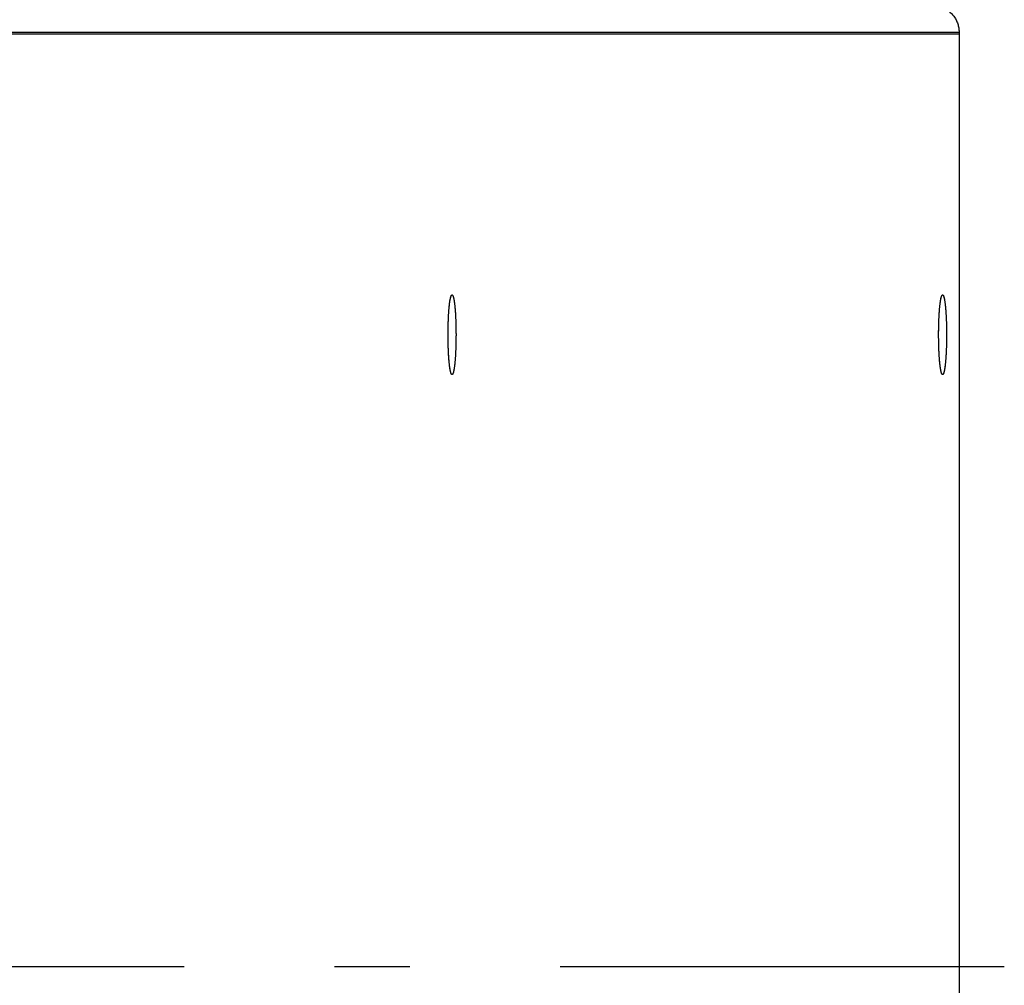
# Model space of a CAD drawing. Extents: x 8893 to 13743, y -3152 to 782.
# Drawn here: x 13678 to 13743, y -2012 to -1948 of the extents above; entities that cross this region are included whole.
import ezdxf

# ---------------------------------------------------------------- set-up
doc = ezdxf.new("R2010")
doc.units = 0
doc.header["$LTSCALE"] = 5
doc.linetypes.add('AUSGEZOGEN', pattern=[0])
doc.linetypes.add('MLA3', pattern=[15, 10, -2, 1, -2])
doc.layers.add('SPS', color=1, linetype='MLA3')
doc.layers.add('VLB', color=7, linetype='AUSGEZOGEN')

msp = doc.modelspace()

# ---------------------------------------------------------------- linework, layer by layer
at = {"layer": 'SPS'}
msp.add_line((13038.70701259351, -2011.063256117359), (13743.21961251571, -2011.063256117359), dxfattribs=at)
at = {"layer": 'VLB'}
for p, q in [((13639.46331255461, -1948.933926937059), (13740.20961251551, -1948.933926937059)), ((13740.20961251551, -1948.933926937059), (13740.20961251551, -2073.063256117359)), ((13639.46331255461, -1949.063256117359), (13740.20961251551, -1949.063256117359)), ((13740.20961251551, -1949.063256117359), (13740.20961251551, -2073.192585297759))]:
    msp.add_line(p, q, dxfattribs=at)
for points, start_tangent, end_tangent in [([(13739.46636963722, -1947.501412963859), (13739.68133322731, -1947.679954010259), (13739.86511355301, -1947.890324760159), (13740.01295112041, -1948.127233526659), (13740.12132012581, -1948.384523061559), (13740.18735688661, -1948.655716858259), (13740.20961251551, -1948.933926937059)], (0.8180071586619564, -0.575208039215198), (0, -1)), ([(13706.25409755011, -1968.569576849859), (13706.25630896762, -1968.463844929659), (13706.25902382181, -1968.356276307159), (13706.26218318241, -1968.249947967359), (13706.26578150681, -1968.145046446459), (13706.26981248221, -1968.041755777359), (13706.27426903701, -1967.940257166959), (13706.27914335291, -1967.840728678259), (13706.28442687861, -1967.743344918159), (13706.29011034501, -1967.648276730859), (13706.29618378151, -1967.555690898159), (13706.30263653311, -1967.465749847059), (13706.30945727951, -1967.378611364859), (13706.31663405482, -1967.294428322059), (13706.32415426862, -1967.213348404159), (13706.33200472781, -1967.135513853059), (13706.34017166001, -1967.061061216959), (13706.34864073761, -1966.990121110959), (13706.35739710311, -1966.922817988359), (13706.36642539471, -1966.859269921459), (13706.37570977391, -1966.799588395259), (13706.38523395261, -1966.743878111559), (13706.39498122211, -1966.692236804859), (13706.40493448251, -1966.644755071859), (13706.41507627241, -1966.601516211359), (13706.42538879961, -1966.562596079259), (13706.43585397241, -1966.528062954559), (13706.44645343141, -1966.497977420159), (13706.45716858162, -1966.472392256259), (13706.46798062481, -1966.451352347959), (13706.47887059311, -1966.434894606359), (13706.48981938182, -1966.423047904059), (13706.50080778312, -1966.415833024059), (13706.50933836672, -1966.413439737459)], (0.01880798350530302, 0.999823114233945), (0.9928617260688882, 0.1192710899904418)), ([(13706.25415190551, -1968.566695669059), (13706.25524024391, -1968.512290136759), (13706.25775477281, -1968.404227916359), (13706.26071603442, -1968.297321855459), (13706.26411883351, -1968.191759503559), (13706.26795720071, -1968.087726052759), (13706.27222440202, -1967.985404013259), (13706.27691295131, -1967.884972892559), (13706.28201462342, -1967.786608881059), (13706.28752046811, -1967.690484542559), (13706.29342082631, -1967.596768511859), (13706.29970534692, -1967.505625198859), (13706.30636300461, -1967.417214499659), (13706.31338211961, -1967.331691516859), (13706.32075037811, -1967.249206286659), (13706.32845485351, -1967.169903516359), (13706.33648202962, -1967.093922329859), (13706.34481782411, -1967.021396024059), (13706.35344761302, -1966.952451834659), (13706.36235625692, -1966.887210713159), (13706.37152812702, -1966.825787114859), (13706.38094713261, -1966.768288797359), (13706.39059674961, -1966.714816632459), (13706.40046004931, -1966.665464428359), (13706.41051972822, -1966.620318765659), (13706.42075813812, -1966.579458845259), (13706.43115731741, -1966.542956349159), (13706.44169902241, -1966.510875315359), (13706.45236475941, -1966.483272024759), (13706.46313581702, -1966.460194902959), (13706.47399329921, -1966.441684435059), (13706.48491815821, -1966.427773094659), (13706.49589122811, -1966.418485287059), (13706.50689325841, -1966.413837306159), (13706.50934015551, -1966.413446599159)], (0.01892175189451418, 0.9998209676263258), (0.9937022216170206, 0.1120530889953415)), ([(13706.50933836672, -1966.413439737459), (13706.51181651941, -1966.413262623759), (13706.51239895781, -1966.413256753359)], (0.9928617280193798, 0.1192710737537448), (0.9999985950344763, -0.001676284305638856)), ([(13706.50934015551, -1966.413446599159), (13706.51239910311, -1966.413274989059)], (0.9937022221177737, 0.1120530845545931), (1, 0)), ([(13706.51239895781, -1966.413256753359), (13706.52282627781, -1966.415341212559), (13706.53381774341, -1966.422065143859), (13706.54477163341, -1966.433422621559), (13706.55566873101, -1966.449393720859), (13706.56648991901, -1966.469950423059), (13706.57721621331, -1966.495056664559), (13706.58782879631, -1966.524668400659), (13706.59830905011, -1966.558733682159), (13706.60863858862, -1966.597192747159), (13706.61879929031, -1966.639978125159), (13706.62877333002, -1966.687014756259), (13706.63854320971, -1966.738220122159), (13706.64809178982, -1966.793504391259), (13706.65740231882, -1966.852770576159), (13706.66645846291, -1966.915914703859), (13706.67524433451, -1966.982825997959), (13706.68374452031, -1967.053387073459), (13706.69194410801, -1967.127474142259), (13706.69982871271, -1967.204957230459), (13706.70738450221, -1967.285700406259), (13706.71459822112, -1967.369562018859), (13706.72145721401, -1967.456394946459), (13706.72794944792, -1967.546046854459), (13706.73406353331, -1967.638360463159), (13706.73978874391, -1967.733173822959), (13706.74511503592, -1967.830320599159), (13706.75003306501, -1967.929630363059), (13706.75453420341, -1968.030928891859), (13706.75861055461, -1968.134038473359), (13706.76225496721, -1968.238778218359), (13706.76546104781, -1968.344964377759), (13706.76822317172, -1968.452410664959), (13706.77053649322, -1968.560928582659), (13706.77239695401, -1968.670327753559), (13706.77380129031, -1968.780416254259), (13706.77474703831, -1968.891000952259), (13706.77523253892, -1969.001887844259), (13706.77525694031, -1969.112882397159), (13706.77482019981, -1969.223789888659), (13706.77392308351, -1969.334415749359), (13706.77256716522, -1969.444565903959), (13706.77075482381, -1969.554047111659)], (0.9999985950445973, -0.001676278268003594), (-0.01869412092715032, -0.9998252496525386)), ([(13706.51239910311, -1966.413274989059), (13706.51790494781, -1966.413837306159), (13706.52890697811, -1966.418485287059), (13706.53988004801, -1966.427773094659), (13706.55080490702, -1966.441684435059), (13706.56166238921, -1966.460194902959), (13706.57243344681, -1966.483272024759), (13706.58309918381, -1966.510875315359), (13706.59364088882, -1966.542956349159), (13706.60404006811, -1966.579458845259), (13706.61427847801, -1966.620318765659), (13706.62433815691, -1966.665464428359), (13706.63420145661, -1966.714816632459), (13706.64385107362, -1966.768288797359), (13706.65327007921, -1966.825787114859), (13706.66244194931, -1966.887210713159), (13706.67135059321, -1966.952451834659), (13706.67998038212, -1967.021396024059), (13706.68831617661, -1967.093922329859), (13706.69634335271, -1967.169903516359), (13706.70404782812, -1967.249206286659), (13706.71141608661, -1967.331691516859), (13706.71843520162, -1967.417214499659), (13706.72509285931, -1967.505625198859), (13706.73137737991, -1967.596768511859), (13706.73727773811, -1967.690484542559), (13706.74278358291, -1967.786608881059), (13706.74788525491, -1967.884972892559), (13706.75257380421, -1967.985404013259), (13706.75684100551, -1968.087726052759), (13706.76067937271, -1968.191759503559), (13706.76408217181, -1968.297321855459), (13706.76704343341, -1968.404227916359), (13706.76955796231, -1968.512290136759), (13706.77162134711, -1968.621318938559), (13706.77322996801, -1968.731123048459), (13706.77438100302, -1968.841509832559), (13706.77507243271, -1968.952285634959), (13706.77530304411, -1969.063256117359)], (1, 0), (0, -1)), ([(13738.85984115491, -1968.569576849859), (13738.86205257241, -1968.463844929659), (13738.86476742661, -1968.356276307159), (13738.86792678731, -1968.249947967359), (13738.87152511162, -1968.145046446459), (13738.87555608711, -1968.041755777359), (13738.88001264181, -1967.940257166959), (13738.88488695772, -1967.840728678259), (13738.89017048341, -1967.743344918159), (13738.89585394981, -1967.648276730859), (13738.90192738631, -1967.555690898159), (13738.90838013791, -1967.465749847059), (13738.91520088431, -1967.378611364859), (13738.92237765971, -1967.294428322059), (13738.92989787342, -1967.213348404159), (13738.93774833261, -1967.135513853059), (13738.94591526482, -1967.061061216959), (13738.95438434241, -1966.990121110959), (13738.96314070791, -1966.922817988359), (13738.97216899961, -1966.859269921459), (13738.98145337871, -1966.799588395259), (13738.99097755742, -1966.743878111559), (13739.00072482691, -1966.692236804859), (13739.01067808742, -1966.644755071859), (13739.02081987721, -1966.601516211359), (13739.03113240441, -1966.562596079259), (13739.04159757731, -1966.528062954559), (13739.05219703632, -1966.497977420159), (13739.06291218641, -1966.472392256259), (13739.07372422961, -1966.451352347959), (13739.08461419791, -1966.434894606359), (13739.09556298671, -1966.423047904059), (13739.10655138791, -1966.415833024059), (13739.11508197161, -1966.413439737459)], (0.01880798350530302, 0.999823114233945), (0.9928617262566333, 0.1192710884275745)), ([(13738.85989551032, -1968.566695669059), (13738.86098384882, -1968.512290136759), (13738.86349837761, -1968.404227916359), (13738.86645963922, -1968.297321855459), (13738.86986243831, -1968.191759503559), (13738.87370080551, -1968.087726052759), (13738.87796800681, -1967.985404013259), (13738.88265655611, -1967.884972892559), (13738.88775822821, -1967.786608881059), (13738.89326407291, -1967.690484542559), (13738.89916443122, -1967.596768511859), (13738.90544895171, -1967.505625198859), (13738.91210660941, -1967.417214499659), (13738.91912572441, -1967.331691516859), (13738.92649398292, -1967.249206286659), (13738.93419845832, -1967.169903516359), (13738.94222563442, -1967.093922329859), (13738.95056142892, -1967.021396024059), (13738.95919121791, -1966.952451834659), (13738.96809986181, -1966.887210713159), (13738.97727173182, -1966.825787114859), (13738.98669073741, -1966.768288797359), (13738.99634035441, -1966.714816632459), (13739.00620365411, -1966.665464428359), (13739.01626333301, -1966.620318765659), (13739.02650174292, -1966.579458845259), (13739.03690092222, -1966.542956349159), (13739.04744262731, -1966.510875315359), (13739.05810836421, -1966.483272024759), (13739.06887942181, -1966.460194902959), (13739.07973690402, -1966.441684435059), (13739.09066176301, -1966.427773094659), (13739.10163483291, -1966.418485287059), (13739.11263686321, -1966.413837306159), (13739.11508376031, -1966.413446599159)], (0.01892175189365111, 0.9998209676263423), (0.9937022217689172, 0.112053087648302)), ([(13739.11508197161, -1966.413439737459), (13739.11756012421, -1966.413262623759), (13739.11814256261, -1966.413256753359)], (0.9928617275560104, 0.1192710776110225), (0.9999985950344763, -0.001676284305638856)), ([(13739.11508376031, -1966.413446599159), (13739.11814270791, -1966.413274989059)], (0.9937022221177737, 0.1120530845545931), (1, 0)), ([(13739.11814256261, -1966.413256753359), (13739.12856988261, -1966.415341212559), (13739.13956134821, -1966.422065143859), (13739.15051523821, -1966.433422621559), (13739.16141233581, -1966.449393720859), (13739.17223352382, -1966.469950423059), (13739.18295981811, -1966.495056664559), (13739.19357240111, -1966.524668400659), (13739.20405265491, -1966.558733682159), (13739.21438219342, -1966.597192747159), (13739.22454289511, -1966.639978125159), (13739.23451693482, -1966.687014756259), (13739.24428681452, -1966.738220122159), (13739.25383539461, -1966.793504391259), (13739.26314592361, -1966.852770576159), (13739.27220206771, -1966.915914703859), (13739.28098793942, -1966.982825997959), (13739.28948812512, -1967.053387073459), (13739.29768771281, -1967.127474142259), (13739.30557231751, -1967.204957230459), (13739.31312810701, -1967.285700406259), (13739.32034182591, -1967.369562018859), (13739.32720081881, -1967.456394946459), (13739.33369305271, -1967.546046854459), (13739.33980713811, -1967.638360463159), (13739.34553234881, -1967.733173822959), (13739.35085864072, -1967.830320599159), (13739.35577666991, -1967.929630363059), (13739.36027780832, -1968.030928891859), (13739.36435415941, -1968.134038473359), (13739.36799857211, -1968.238778218359), (13739.37120465261, -1968.344964377759), (13739.37396677651, -1968.452410664959), (13739.37628009801, -1968.560928582659), (13739.37814055891, -1968.670327753559), (13739.37954489511, -1968.780416254259), (13739.38049064311, -1968.891000952259), (13739.38097614372, -1969.001887844259), (13739.38100054511, -1969.112882397159), (13739.38056380461, -1969.223789888659), (13739.37966668831, -1969.334415749359), (13739.37831077001, -1969.444565903959), (13739.37649842861, -1969.554047111659)], (0.9999985950445973, -0.001676278268003594), (-0.01869412092715032, -0.9998252496525386)), ([(13739.11814270791, -1966.413274989059), (13739.12364855261, -1966.413837306159), (13739.13465058302, -1966.418485287059), (13739.14562365292, -1966.427773094659), (13739.15654851182, -1966.441684435059), (13739.16740599402, -1966.460194902959), (13739.17817705161, -1966.483272024759), (13739.18884278862, -1966.510875315359), (13739.19938449362, -1966.542956349159), (13739.20978367292, -1966.579458845259), (13739.22002208281, -1966.620318765659), (13739.23008176171, -1966.665464428359), (13739.23994506141, -1966.714816632459), (13739.24959467841, -1966.768288797359), (13739.25901368402, -1966.825787114859), (13739.26818555411, -1966.887210713159), (13739.27709419801, -1966.952451834659), (13739.28572398692, -1967.021396024059), (13739.29405978141, -1967.093922329859), (13739.30208695752, -1967.169903516359), (13739.30979143301, -1967.249206286659), (13739.31715969141, -1967.331691516859), (13739.32417880642, -1967.417214499659), (13739.33083646411, -1967.505625198859), (13739.33712098471, -1967.596768511859), (13739.34302134291, -1967.690484542559), (13739.34852718771, -1967.786608881059), (13739.35362885971, -1967.884972892559), (13739.35831740911, -1967.985404013259), (13739.36258461042, -1968.087726052759), (13739.36642297751, -1968.191759503559), (13739.36982577671, -1968.297321855459), (13739.37278703821, -1968.404227916359), (13739.37530156711, -1968.512290136759), (13739.37736495191, -1968.621318938559), (13739.37897357292, -1968.731123048459), (13739.38012460781, -1968.841509832559), (13739.38081603752, -1968.952285634959), (13739.38104664901, -1969.063256117359)], (1, 0), (0, -1)), ([(13706.25404338241, -1968.572465123159), (13706.25409755011, -1968.569576849859)], (0.01869411279324244, 0.9998252498046214), (0.01880799989863365, 0.999823113925565)), ([(13706.25404337521, -1968.572465118359), (13706.25409754271, -1968.569576849659)], (0.01869407334671066, 0.9998252505421674), (0.01880803114453579, 0.9998231133377876)), ([(13706.25409754271, -1968.569576849659), (13706.25415190551, -1968.566695669059)], (0.01880800344862457, 0.9998231138587849), (0.01892175610531636, 0.9998209675466357)), ([(13738.85978698721, -1968.572465123159), (13738.85984115491, -1968.569576849859)], (0.01869411279324244, 0.9998252498046214), (0.01880799989863365, 0.999823113925565)), ([(13738.85978698001, -1968.572465118359), (13738.85984114762, -1968.569576849659)], (0.01869407334671066, 0.9998252505421674), (0.01880803114453579, 0.9998231133377876)), ([(13738.85984114762, -1968.569576849659), (13738.85989551032, -1968.566695669059)], (0.01880800344862457, 0.9998231138587849), (0.01892175610531636, 0.9998209675466357)), ([(13706.24949515601, -1969.063256121859), (13706.24950666032, -1969.038468819659)], (4.841187721342374e-08, 0.9999999999999988), (0.0009281847816196774, 0.9999995692364129)), ([(13706.24949516212, -1969.063256117359), (13706.24950666032, -1969.038468819659)], (0, 1), (0.0009278418232770902, 0.9999995695546829)), ([(13706.24949531821, -1969.066200995759), (13706.24949515601, -1969.063256121859)], (-0.000110225432073038, 0.999999993925177), (3.395731138097286e-08, 0.9999999999999994)), ([(13706.24949532431, -1969.066200995759), (13706.24949516212, -1969.063256117359)], (-0.0001101913026394605, 0.9999999939289386), (0, 1)), ([(13706.24949580132, -1969.069128401559), (13706.24949531821, -1969.066200995759)], (-0.0002198533617822893, 0.9999999758322495), (-0.000110234118563045, 0.9999999939242197)), ([(13706.50718013811, -1971.712732852959), (13706.50689325841, -1971.712674928559), (13706.49589122811, -1971.708026947759), (13706.48491815821, -1971.698739140159), (13706.47399329921, -1971.684827799759), (13706.46313581702, -1971.666317331859), (13706.45236475941, -1971.643240209959), (13706.44169902241, -1971.615636919359), (13706.43115731741, -1971.583555885559), (13706.42075813812, -1971.547053389559), (13706.41051972822, -1971.506193469059), (13706.40046004931, -1971.461047806459), (13706.39059674961, -1971.411695602359), (13706.38094713261, -1971.358223437459), (13706.37152812702, -1971.300725119959), (13706.36235625692, -1971.239301521559), (13706.35344761302, -1971.174060400159), (13706.34481782411, -1971.105116210759), (13706.33648202962, -1971.032589904859), (13706.32845485351, -1970.956608718459), (13706.32075037811, -1970.877305948059), (13706.31338211961, -1970.794820717959), (13706.30636300461, -1970.709297735159), (13706.29970534692, -1970.620887035959), (13706.29342082631, -1970.529743722859), (13706.28752046811, -1970.436027692259), (13706.28201462342, -1970.339903353759), (13706.27691295131, -1970.241539342259), (13706.27222440202, -1970.141108221559), (13706.26795720071, -1970.038786181959), (13706.26411883351, -1969.934752731259), (13706.26071603442, -1969.829190379259), (13706.25775477281, -1969.722284318359), (13706.25524024391, -1969.614222098059), (13706.25317685911, -1969.505193296159), (13706.25156823821, -1969.395389186359), (13706.25041720321, -1969.285002402259), (13706.24972577351, -1969.174226599759), (13706.24949532431, -1969.066200995759)], (-0.9812957513633828, 0.1925062293957634), (-0.0001102047716695404, 0.9999999939274543)), ([(13706.50718246361, -1971.712720663559), (13706.50197192841, -1971.711171022259), (13706.49098046282, -1971.704447090959), (13706.48002657282, -1971.693089613259), (13706.46912947522, -1971.677118513959), (13706.45830828722, -1971.656561811759), (13706.44758199291, -1971.631455570259), (13706.43696940992, -1971.601843834159), (13706.42648915611, -1971.567778552559), (13706.41615961761, -1971.529319487659), (13706.40599891591, -1971.486534109559), (13706.39602487621, -1971.439497478459), (13706.38625499652, -1971.388292112559), (13706.37670641641, -1971.333007843559), (13706.36739588741, -1971.273741658659), (13706.35833974331, -1971.210597530959), (13706.34955387171, -1971.143686236859), (13706.34105368592, -1971.073125161259), (13706.33285409821, -1970.999038092559), (13706.32496949351, -1970.921555004359), (13706.31741370402, -1970.840811828559), (13706.31019998511, -1970.756950215959), (13706.30334099221, -1970.670117288359), (13706.29684875831, -1970.580465380359), (13706.29073467292, -1970.488151771659), (13706.28500946231, -1970.393338411859), (13706.27968317031, -1970.296191635659), (13706.27476514121, -1970.196881871659), (13706.27026400281, -1970.095583342959), (13706.26618765161, -1969.992473761459), (13706.26254323902, -1969.887734016359), (13706.25933715842, -1969.781547856959), (13706.25657503451, -1969.674101569859), (13706.25426171301, -1969.565583652159), (13706.25240125211, -1969.456184481259), (13706.25099691591, -1969.346095980559), (13706.25005116791, -1969.235511282559), (13706.24956566731, -1969.124624390459), (13706.24949580132, -1969.069128401559)], (-0.9804693625099679, 0.196671882025106), (-0.0002198434763435783, 0.9999999758344228)), ([(13706.24950666032, -1969.038468819659), (13706.24954126592, -1969.013629837659), (13706.24997800641, -1968.902722346159), (13706.25087512271, -1968.792096485459), (13706.25223104101, -1968.681946330859), (13706.25359877351, -1968.596871441459)], (0.0009281835217106215, 0.9999995692375823), (0.01773448671748112, 0.9998427316237627)), ([(13706.24950666032, -1969.038468819659), (13706.24972577351, -1968.952285634959), (13706.25041720321, -1968.841509832559), (13706.25156823821, -1968.731123048459), (13706.25317685911, -1968.621318938559), (13706.25359877331, -1968.596871441459)], (0.0009278397833279048, 0.9999995695565757), (0.01773407256903925, 0.9998427389695423)), ([(13706.25359877351, -1968.596871441459), (13706.25404338241, -1968.572465123159)], (0.01773448834702029, 0.999842731594859), (0.01869412243406727, 0.9998252496243633)), ([(13706.25359877331, -1968.596871441459), (13706.25404337521, -1968.572465118359)], (0.01773407127705745, 0.9998427389924579), (0.01869406888781195, 0.999825250625537)), ([(13706.77530304411, -1969.063256117359), (13706.77507243271, -1969.174226599759), (13706.77438100302, -1969.285002402259), (13706.77322996801, -1969.395389186359), (13706.77162134711, -1969.505193296159), (13706.76955796231, -1969.614222098059), (13706.76704343341, -1969.722284318359), (13706.76408217181, -1969.829190379259), (13706.76067937271, -1969.934752731259), (13706.75684100551, -1970.038786181959), (13706.75257380421, -1970.141108221559), (13706.74788525491, -1970.241539342259), (13706.74278358291, -1970.339903353759), (13706.73727773811, -1970.436027692259), (13706.73137737991, -1970.529743722859), (13706.72509285931, -1970.620887035959), (13706.71843520162, -1970.709297735159), (13706.71141608661, -1970.794820717959), (13706.70404782812, -1970.877305948059), (13706.69634335271, -1970.956608718459), (13706.68831617661, -1971.032589904859), (13706.67998038212, -1971.105116210759), (13706.67135059321, -1971.174060400159), (13706.66244194931, -1971.239301521559), (13706.65327007921, -1971.300725119959), (13706.64385107362, -1971.358223437459), (13706.63420145661, -1971.411695602359), (13706.62433815691, -1971.461047806459), (13706.61427847801, -1971.506193469059), (13706.60404006811, -1971.547053389559), (13706.59364088882, -1971.583555885559), (13706.58309918381, -1971.615636919359), (13706.57243344681, -1971.643240209959), (13706.56166238921, -1971.666317331859), (13706.55080490702, -1971.684827799759), (13706.53988004801, -1971.698739140159), (13706.52890697811, -1971.708026947759), (13706.51790494781, -1971.712674928559), (13706.51239910311, -1971.713237245759)], (0, -1), (-1, 0)), ([(13738.85523876081, -1969.063256121859), (13738.85525026511, -1969.038468817359)], (4.84118725260045e-08, 0.9999999999999989), (0.0009281846954939846, 0.9999995692364929)), ([(13738.85523876692, -1969.063256117359), (13738.85525026511, -1969.038468817359)], (0, 1), (0.0009278417371832241, 0.9999995695547629)), ([(13738.85523892301, -1969.066200996059), (13738.85523876081, -1969.063256121859)], (-0.0001102254208441613, 0.9999999939251785), (3.395730792167623e-08, 0.9999999999999994)), ([(13738.85523892911, -1969.066200996059), (13738.85523876692, -1969.063256117359)], (-0.0001101912914140782, 0.9999999939289397), (0, 1)), ([(13738.85523940621, -1969.069128401559), (13738.85523892301, -1969.066200996059)], (-0.0002198533843128227, 0.9999999758322444), (-0.0001102341298598179, 0.9999999939242183)), ([(13739.11292374292, -1971.712732852959), (13739.11263686321, -1971.712674928559), (13739.10163483291, -1971.708026947759), (13739.09066176301, -1971.698739140159), (13739.07973690402, -1971.684827799759), (13739.06887942181, -1971.666317331859), (13739.05810836421, -1971.643240209959), (13739.04744262731, -1971.615636919359), (13739.03690092222, -1971.583555885559), (13739.02650174292, -1971.547053389559), (13739.01626333301, -1971.506193469059), (13739.00620365411, -1971.461047806459), (13738.99634035441, -1971.411695602359), (13738.98669073741, -1971.358223437459), (13738.97727173182, -1971.300725119959), (13738.96809986181, -1971.239301521559), (13738.95919121791, -1971.174060400159), (13738.95056142892, -1971.105116210759), (13738.94222563442, -1971.032589904859), (13738.93419845832, -1970.956608718459), (13738.92649398292, -1970.877305948059), (13738.91912572441, -1970.794820717959), (13738.91210660941, -1970.709297735159), (13738.90544895171, -1970.620887035959), (13738.89916443122, -1970.529743722859), (13738.89326407291, -1970.436027692259), (13738.88775822821, -1970.339903353759), (13738.88265655611, -1970.241539342259), (13738.87796800681, -1970.141108221559), (13738.87370080551, -1970.038786181959), (13738.86986243831, -1969.934752731259), (13738.86645963922, -1969.829190379259), (13738.86349837761, -1969.722284318359), (13738.86098384882, -1969.614222098059), (13738.85892046391, -1969.505193296159), (13738.85731184301, -1969.395389186359), (13738.85616080801, -1969.285002402259), (13738.85546937832, -1969.174226599759), (13738.85523892911, -1969.066200996059)], (-0.9812957512854885, 0.1925062297928277), (-0.0001102047716818608, 0.9999999939274542)), ([(13739.11292606841, -1971.712720663559), (13739.10771553321, -1971.711171022259), (13739.09672406761, -1971.704447090959), (13739.08577017761, -1971.693089613259), (13739.07487308002, -1971.677118513959), (13739.06405189202, -1971.656561811759), (13739.05332559782, -1971.631455570259), (13739.04271301471, -1971.601843834159), (13739.03223276102, -1971.567778552559), (13739.02190322242, -1971.529319487659), (13739.01174252071, -1971.486534109559), (13739.00176848102, -1971.439497478459), (13738.99199860132, -1971.388292112559), (13738.98245002121, -1971.333007843559), (13738.97313949221, -1971.273741658659), (13738.96408334811, -1971.210597530959), (13738.95529747651, -1971.143686236859), (13738.94679729072, -1971.073125161359), (13738.93859770301, -1970.999038092559), (13738.93071309831, -1970.921555004359), (13738.92315730881, -1970.840811828559), (13738.91594358991, -1970.756950215959), (13738.90908459701, -1970.670117288359), (13738.90259236311, -1970.580465380359), (13738.89647827771, -1970.488151771659), (13738.89075306711, -1970.393338411859), (13738.88542677511, -1970.296191635659), (13738.88050874601, -1970.196881871659), (13738.87600760761, -1970.095583342959), (13738.87193125641, -1969.992473761459), (13738.86828684382, -1969.887734016459), (13738.86508076321, -1969.781547856959), (13738.86231863941, -1969.674101569859), (13738.86000531781, -1969.565583652159), (13738.85814485701, -1969.456184481259), (13738.85674052071, -1969.346095980559), (13738.85579477271, -1969.235511282559), (13738.85530927212, -1969.124624390459), (13738.85523940621, -1969.069128401559)], (-0.9804693624599778, 0.1966718822743215), (-0.0002198434763435783, 0.9999999758344228)), ([(13738.85525026511, -1969.038468817359), (13738.85528487071, -1969.013629837659), (13738.85572161121, -1968.902722346159), (13738.85661872751, -1968.792096485459), (13738.85797464581, -1968.681946330859), (13738.85934237831, -1968.596871441359)], (0.0009281835265446732, 0.9999995692375778), (0.0177344868058141, 0.9998427316221958)), ([(13738.85525026511, -1969.038468817359), (13738.85546937832, -1968.952285634959), (13738.85616080801, -1968.841509832559), (13738.85731184301, -1968.731123048459), (13738.85892046391, -1968.621318938559), (13738.85934237811, -1968.596871441359)], (0.0009278397879500691, 0.9999995695565713), (0.01773407243501816, 0.9998427389719192)), ([(13738.85934237831, -1968.596871441359), (13738.85978698721, -1968.572465123159)], (0.01773448841966031, 0.9998427315935707), (0.01869412243406727, 0.9998252496243633)), ([(13738.85934237811, -1968.596871441359), (13738.85978698001, -1968.572465118359)], (0.01773407127705745, 0.9998427389924579), (0.01869406896438105, 0.9998252506241053)), ([(13739.38104664901, -1969.063256117359), (13739.38081603752, -1969.174226599759), (13739.38012460781, -1969.285002402259), (13739.37897357292, -1969.395389186359), (13739.37736495191, -1969.505193296159), (13739.37530156711, -1969.614222098059), (13739.37278703821, -1969.722284318359), (13739.36982577671, -1969.829190379259), (13739.36642297751, -1969.934752731259), (13739.36258461031, -1970.038786181959), (13739.35831740911, -1970.141108221559), (13739.35362885971, -1970.241539342259), (13739.34852718771, -1970.339903353759), (13739.34302134291, -1970.436027692259), (13739.33712098471, -1970.529743722859), (13739.33083646411, -1970.620887035959), (13739.32417880642, -1970.709297735159), (13739.31715969141, -1970.794820717959), (13739.30979143301, -1970.877305948059), (13739.30208695752, -1970.956608718459), (13739.29405978141, -1971.032589904859), (13739.28572398692, -1971.105116210759), (13739.27709419801, -1971.174060400159), (13739.26818555411, -1971.239301521559), (13739.25901368402, -1971.300725119959), (13739.24959467841, -1971.358223437459), (13739.23994506141, -1971.411695602359), (13739.23008176171, -1971.461047806459), (13739.22002208281, -1971.506193469059), (13739.20978367292, -1971.547053389559), (13739.19938449362, -1971.583555885559), (13739.18884278862, -1971.615636919359), (13739.17817705161, -1971.643240209959), (13739.16740599402, -1971.666317331859), (13739.15654851182, -1971.684827799759), (13739.14562365292, -1971.698739140159), (13739.13465058302, -1971.708026947759), (13739.12364855261, -1971.712674928559), (13739.11814270791, -1971.713237245759)], (0, -1), (-1, 0)), ([(13706.77075482381, -1969.554047111659), (13706.76848923861, -1969.662667305059), (13706.76577438441, -1969.770235927659), (13706.76261502381, -1969.876564267459), (13706.75901669942, -1969.981465788359), (13706.75498572402, -1970.084756457459), (13706.75052916921, -1970.186255067859), (13706.74565485332, -1970.285783556459), (13706.74037132761, -1970.383167316659), (13706.73468786122, -1970.478235503959), (13706.72861442472, -1970.570821336659), (13706.72216167311, -1970.660762387659), (13706.71534092672, -1970.747900869859), (13706.70816415141, -1970.832083912759), (13706.70064393761, -1970.913163830559), (13706.69279347841, -1970.990998381759), (13706.68462654622, -1971.065451017859), (13706.67615746861, -1971.136391123759), (13706.66740110311, -1971.203694246459), (13706.65837281151, -1971.267242313359), (13706.64908843231, -1971.326923839459), (13706.63956425362, -1971.382634123259), (13706.62981698411, -1971.434275429859), (13706.61986372371, -1971.481757162959), (13706.60972193382, -1971.524996023359), (13706.59940940662, -1971.563916155559), (13706.58894423381, -1971.598449280259), (13706.57834477471, -1971.628534814659), (13706.56762962461, -1971.654119978559), (13706.55681758142, -1971.675159886859), (13706.54592761312, -1971.691617628359), (13706.53497882441, -1971.703464330759), (13706.52399042311, -1971.710679210759), (13706.51298168681, -1971.713249611059), (13706.51239924842, -1971.713255481459)], (-0.01869412091424887, -0.9998252496527799), (-0.9999985950449714, 0.001676278044854181)), ([(13739.37649842861, -1969.554047111659), (13739.37423284351, -1969.662667305059), (13739.37151798921, -1969.770235927659), (13739.36835862861, -1969.876564267459), (13739.36476030422, -1969.981465788359), (13739.36072932882, -1970.084756457459), (13739.35627277401, -1970.186255067859), (13739.35139845811, -1970.285783556459), (13739.34611493241, -1970.383167316659), (13739.34043146601, -1970.478235503959), (13739.33435802961, -1970.570821336659), (13739.32790527801, -1970.660762387659), (13739.32108453152, -1970.747900869859), (13739.31390775622, -1970.832083912759), (13739.30638754242, -1970.913163830559), (13739.29853708332, -1970.990998381759), (13739.29037015111, -1971.065451017859), (13739.28190107341, -1971.136391123759), (13739.27314470791, -1971.203694246459), (13739.26411641631, -1971.267242313359), (13739.25483203711, -1971.326923839459), (13739.24530785851, -1971.382634123259), (13739.23556058891, -1971.434275429859), (13739.22560732851, -1971.481757162959), (13739.21546553861, -1971.524996023359), (13739.20515301141, -1971.563916155559), (13739.19468783862, -1971.598449280259), (13739.18408837961, -1971.628534814659), (13739.17337322941, -1971.654119978559), (13739.16256118621, -1971.675159886859), (13739.15167121791, -1971.691617628359), (13739.14072242921, -1971.703464330759), (13739.12973402791, -1971.710679210759), (13739.11872529161, -1971.713249611059), (13739.11814285321, -1971.713255481459)], (-0.01869412091424887, -0.9998252496527799), (-0.9999985950444378, 0.001676278363118042)), ([(13706.51239910311, -1971.713237245759), (13706.50718013811, -1971.712732852959)], (-1, 0), (-0.9812957508024278, 0.1925062322552169)), ([(13706.51239924842, -1971.713255481459), (13706.50718246361, -1971.712720663559)], (-0.9999985950588257, 0.001676269779888839), (-0.9804693609517191, 0.1966718897934521)), ([(13739.11814270791, -1971.713237245759), (13739.11292374292, -1971.712732852959)], (-1, 0), (-0.9812957508024278, 0.1925062322552169)), ([(13739.11814285321, -1971.713255481459), (13739.11292606841, -1971.712720663559)], (-0.9999985950588257, 0.001676269779888839), (-0.9804693616866546, 0.1966718861295738))]:
    msp.add_spline(points, degree=3, dxfattribs=dict(at, start_tangent=start_tangent, end_tangent=end_tangent))

doc.saveas('drawing.dxf')
